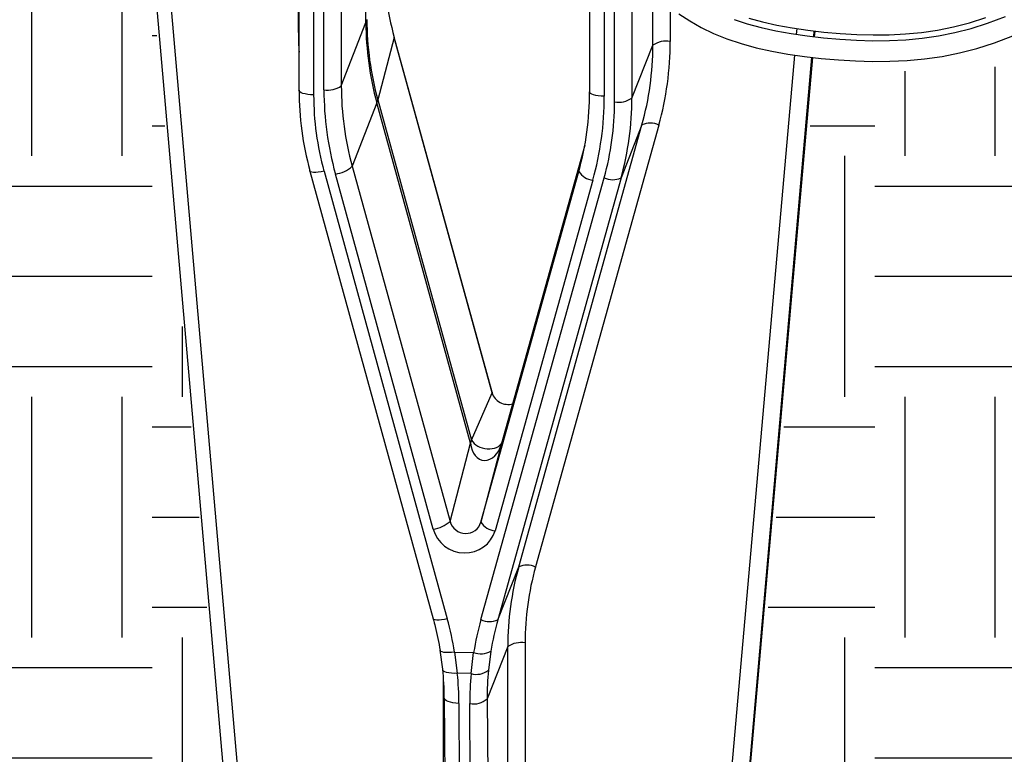
# Model space of a CAD drawing. Units: inches. Extents: x -1 to 248, y -38 to 37.
# Drawn here: x 145 to 148, y 14 to 16 of the extents above; entities that cross this region are included whole.
import ezdxf
from ezdxf.enums import TextEntityAlignment as Align

# ---------------------------------------------------------------- set-up
doc = ezdxf.new("R2010")
doc.units = ezdxf.units.IN
doc.header["$MEASUREMENT"] = 0
for name, color, linetype in [('Hunter_Detail-Grey', 9, 'Continuous'), ('Hunter_Detail-Lt', 249, 'Continuous'), ('Hunter_Detail-Med', 1, 'Continuous'), ('Hunter_Detail-Outline', 2, 'Continuous'), ('Hunter_Grey-HatchFill', 9, 'Continuous'), ('Hunter_Text', 2, 'Continuous'), ('Hunter_Title-Text', 2, 'Continuous')]:
    doc.layers.add(name, color=color, linetype=linetype)
doc.styles.add('Hunter-Arial', font='arial.ttf')
doc.dimstyles.new('Hunter_3To1', dxfattribs={"dimscale": 3, "dimtxt": 0.125, "dimasz": 0.125, "dimexe": 0.18, "dimexo": 0.0625, "dimgap": 0.095, "dimtad": 0, "dimdec": 3, "dimzin": 0, "dimdsep": 46, "dimlunit": 4, "dimtxsty": 'Hunter-Arial', "dimblk": 'ARCHTICK', "dimcen": 0.075, "dimclrd": 256, "dimclre": 256, "dimclrt": 256, "dimazin": 0, "dimtfac": 1, "dimtdec": 3, "dimtix": 1, "dimtofl": 0, "dimtmove": 1, "dimatfit": 1, "dimfxl": 0.18, "dimtolj": 1, "dimtzin": 0, "dimarcsym": 0})

# ---------------------------------------------------------------- blocks, each defined once
blk = doc.blocks.new('_ARCHTICK')
at = {"color": 0, "linetype": 'ByBlock', "const_width": 0.15}
blk.add_lwpolyline([(-0.5, -0.5), (0.5, 0.5)], dxfattribs=at)
blk = doc.blocks.new('Hunter_LRUpLt-LongSpikeMt')
at = {"layer": 'Hunter_Grey-HatchFill'}
h = blk.add_hatch(dxfattribs=at)
h.set_pattern_fill('EARTH', color=256, scale=3)
h.set_pattern_definition([(0, (-66.5, -3.5), (0.75, 0.75), [0.75, -0.75]), (0, (-66.5, -3.21875), (0.75, 0.75), [0.75, -0.75]), (0, (-66.5, -2.9375), (0.75, 0.75), [0.75, -0.75]), (90, (-66.40625, -2.84375), (-0.75, 0.75), [0.75, -0.75]), (90, (-66.125, -2.84375), (-0.75, 0.75), [0.75, -0.75]), (90, (-65.84375, -2.84375), (-0.75, 0.75), [0.75, -0.75])])
h.paths.add_polyline_path([(15.4189, 14.9423), (12.8023, 14.7331), (12.3102, 13.589), (12.564, 12.5602), (13.269, 11.3341), (13.0998, 10.3898), (12.423, 9.7133), (13.0716, 8.2053), (13.6639, 7.3456), (13.6639, 6.5564), (13.9318, 5.3725), (14.0587, 5.1893), (14.5888, 5.4787), (15.0926, 5.1402), (15.6658, 5.2443), (16.2651, 5.253), (16.5953, 5.0239), (17.4397, 5.1688), (18.1338, 5.2457), (18.6274, 5.3725), (19.4593, 5.4289), (19.6426, 5.6262), (19.9837, 5.8971), (19.7483, 5.9014), (19.5043, 5.957), (19.3403, 6.0277), (19.3183, 6.3591), (19.461, 6.8662), (19.8548, 7.4652), (20.1887, 7.9657), (20.3942, 8.5519), (19.5766, 7.7775), (18.8189, 7.3454), (18.3438, 7.2555), (18.0741, 7.4266), (18.0313, 7.7475), (18.2283, 8.3818), (18.3737, 9.0781), (18.1982, 9.3391), (18.2518, 9.9024), (18.4319, 10.5586), (18.3316, 11.4845), (18.4712, 11.9654), (18.8673, 12.1371), (18.9915, 12.4806), (18.9676, 12.8098), (18.7241, 12.9196), (18.4425, 12.8003), (18.0511, 12.6572), (17.5659, 12.6886), (17.0582, 6.8774), (17.5649, 6.8511), (16.5858, 5.4278), (16.5055, 5.4312), (15.5035, 6.8903), (16.0305, 6.8856), (15.4272, 13.789), (15.281, 13.8981)])
at = {"layer": 'Hunter_Detail-Grey'}
for p, q in [((15.4794, 13.7801), (16.0816, 6.8958)), ((15.9557, 12.791), (15.9557, 13.6621)), ((16.0032, 13.6558), (16.0032, 12.5971)), ((16.0353, 12.6131), (16.0353, 13.652)), ((16.166, 12.8221), (16.166, 13.6391)), ((16.9081, 13.0084), (16.9081, 12.5926)), ((16.9402, 12.5751), (16.9402, 12.9895)), ((17.0595, 12.7519), (17.0595, 12.908)), ((16.0893, 12.625), (16.166, 12.8221)), ((15.9557, 12.791), (15.9576, 12.7909)), ((17.5068, 12.7854), (17.5084, 12.8036)), ((17.561, 12.7965), (17.5594, 12.7784)), ((17.5631, 12.778), (17.5647, 12.7961)), ((16.2542, 12.7757), (16.203, 12.5813)), ((16.5588, 11.6709), (16.2542, 12.7774)), ((16.2542, 12.7774), (16.2542, 12.7757)), ((16.9942, 12.587), (17.0595, 12.7519)), ((16.9877, 6.8746), (17.5011, 12.7209)), ((17.5538, 12.714), (17.0417, 6.8827)), ((17.0467, 6.8985), (17.5574, 12.7136)), ((16.2, 12.572), (16.1233, 12.3749)), ((16.4918, 11.5118), (16.2, 12.572)), ((16.203, 12.5813), (16.4948, 11.5211)), ((16.6416, 11.1267), (17.0255, 12.5034)), ((17.0255, 12.5034), (16.9603, 12.3385)), ((16.8475, 12.4402), (16.5884, 11.511)), ((16.8287, 12.3584), (16.8373, 12.3916)), ((15.9916, 12.3595), (15.9916, 12.3612)), ((16.0355, 12.3594), (16.4194, 10.9648)), ((16.5241, 11.2661), (16.8287, 12.3584)), ((16.3755, 11.244), (16.0709, 12.3504)), ((16.524, 10.9624), (16.9079, 12.339)), ((16.8725, 12.3317), (16.5679, 11.2394)), ((16.4948, 11.5211), (16.5588, 11.6692)), ((16.5588, 11.6709), (16.5588, 11.6692)), ((16.4279, 11.2684), (16.4918, 11.5118)), ((16.5764, 10.9619), (16.6416, 11.1267)), ((16.4421, 10.861), (16.5013, 10.8596)), ((16.4421, 10.861), (16.4505, 10.7952)), ((16.4933, 10.7942), (16.5013, 10.8596)), ((16.6077, 10.8782), (16.5434, 10.7158)), ((16.6077, 5.6349), (16.6077, 10.8782)), ((16.4933, 10.7942), (16.4505, 10.7952)), ((16.4075, 6.6009), (16.4075, 10.783)), ((16.41, 10.7177), (16.4101, 10.7189)), ((16.4556, 10.7013), (16.4757, 6.7673)), ((16.5194, 6.7662), (16.4893, 10.7006))]:
    blk.add_line(p, q, dxfattribs=at)
at = {"layer": 'Hunter_Detail-Grey', "flags": 128}
for points in [[(16.0032, 12.5971), (15.9937, 12.5975), (15.9847, 12.5985), (15.9765, 12.5999), (15.9696, 12.6017), (15.964, 12.6038), (15.9601, 12.6062), (15.958, 12.6087), (15.9576, 12.6104)], [(16.9081, 12.5926), (16.8986, 12.5931), (16.8896, 12.594), (16.8814, 12.5955), (16.8745, 12.5973), (16.8689, 12.5994), (16.865, 12.6018), (16.8629, 12.6043), (16.8625, 12.606)], [(16.0355, 12.3594), (16.0263, 12.3575), (16.0176, 12.3561), (16.0097, 12.3554), (16.003, 12.3553), (15.9976, 12.3559), (15.9939, 12.3571), (15.9919, 12.3589), (15.9916, 12.3595)], [(16.4194, 10.9648), (16.4102, 10.9629), (16.4015, 10.9615), (16.3936, 10.9608), (16.3869, 10.9607), (16.3815, 10.9613), (16.3778, 10.9625), (16.3758, 10.9643), (16.3755, 10.9649)], [(16.4421, 10.861), (16.4327, 10.86), (16.4238, 10.8596), (16.4157, 10.8597), (16.4088, 10.8604), (16.4034, 10.8616), (16.3995, 10.8632), (16.3974, 10.8653), (16.3971, 10.8663)], [(16.4505, 10.7952), (16.441, 10.7949), (16.4321, 10.7952), (16.424, 10.7961), (16.4171, 10.7977), (16.4116, 10.7997), (16.4077, 10.8022), (16.4055, 10.8051), (16.4052, 10.8082)], [(16.4556, 10.7013), (16.4461, 10.7019), (16.4371, 10.703), (16.429, 10.7048), (16.422, 10.707), (16.4164, 10.7096), (16.4125, 10.7125), (16.4104, 10.7157), (16.41, 10.7177)]]:
    blk.add_lwpolyline(points, dxfattribs=at)
at = {"layer": 'Hunter_Detail-Grey'}
for centre, radius, start, end in [((16.0891, 12.8524), 0.0827, 338.5175, 345.3126), ((17.1013, 12.6907), 0.0741, 80.5224, 124.3852), ((16.0475, 12.6862), 0.0741, 260.5225, 304.3851), ((16.1128, 12.6056), 0.0934, 338.9078, 344.9224), ((16.9524, 12.6482), 0.0741, 260.5225, 304.3851), ((17.0512, 12.4494), 0.0597, 63.4693, 115.4769), ((16.0587, 12.4449), 0.0952, 277.3421, 312.6968), ((16.8765, 12.3875), 0.056, 211.3831, 265.9022), ((16.9346, 12.3925), 0.0597, 243.4693, 295.4768), ((16.4046, 11.5454), 0.0934, 338.9083, 344.9219), ((16.3633, 11.3384), 0.0952, 277.3423, 312.6969), ((16.5719, 11.2953), 0.056, 211.383, 265.9021), ((16.6673, 11.0728), 0.0597, 63.4694, 115.477), ((16.5507, 11.0158), 0.0597, 243.4692, 295.4766), ((16.6496, 10.817), 0.0741, 80.5224, 124.3852), ((16.5232, 10.9208), 0.0649, 250.3161, 299.1112), ((16.51, 10.8513), 0.0595, 253.7306, 308.7061), ((16.5008, 10.7636), 0.0641, 259.722, 311.7325)]:
    blk.add_arc(centre, radius, start, end, dxfattribs=at)
for centre, major_axis, ratio, start_param, end_param in [((17.1642, 12.8035), (0.9689, -0.2495), 0.961274, 3.38398, 3.64574), ((17.1642, 12.8035), (0.9345, -0.3573), 0.957214, 3.492563, 3.754323), ((17.0019, 12.7665), (0.9987, -0.3246), 0.959681, 3.4439, 3.503887), ((16.063, 12.775), (0.9519, -0.3069), 0.959665, 0.03829, 0.300049), ((17.0814, 12.5886), (0.9987, -0.3246), 0.959681, 3.4439, 3.705659), ((16.9497, 12.5749), (0.9036, -0.2936), 0.959681, 3.4439, 3.705659), ((15.862, 12.6172), (0.9985, -0.3254), 0.959638, 0.041309, 0.303069), ((15.9936, 12.5973), (0.9034, -0.2944), 0.959638, 0.041309, 0.303069), ((16.5414, 11.529), (0.0099, 0.0703), 0.699531, 1.915033, 4.531891), ((16.5414, 11.529), (0.0497, -0.0096), 0.670888, 3.649453, 6.135982), ((16.4717, 11.2667), (0.0946, -0.0326), 0.961547, 3.724212, 6.34107), ((17.6039, 10.8546), (0.9499, -0.3128), 0.959609, 3.185917, 3.447676), ((15.4088, 10.7267), (0.9987, -0.3246), 0.959681, 0.459649, 0.564067), ((17.5346, 10.6769), (0.9985, -0.3254), 0.959638, 3.182902, 3.287319), ((15.4095, 10.7258), (1.0158, -0.2659), 0.941596, 0.246479, 0.341069), ((17.5355, 10.676), (1.0115, -0.2841), 0.940449, 3.312508, 3.407097)]:
    blk.add_ellipse(centre, major_axis=major_axis, ratio=ratio, start_param=start_param, end_param=end_param, dxfattribs=at)
at = {"layer": 'Hunter_Detail-Lt'}
for points in [[(17.1404, 12.8497), (17.1745, 12.8277), (17.2103, 12.8071), (17.2487, 12.7883), (17.29, 12.7716), (17.3341, 12.7569), (17.3807, 12.7442), (17.4293, 12.7333), (17.4796, 12.7241), (17.5313, 12.7165), (17.5839, 12.7105), (17.637, 12.706), (17.6904, 12.7028), (17.744, 12.7013), (17.7977, 12.7017), (17.8516, 12.7043), (17.9056, 12.7093), (17.9597, 12.7171), (18.0139, 12.7279), (18.0681, 12.742), (18.1229, 12.7597), (18.1804, 12.7812)], [(17.3123, 12.8323), (17.3529, 12.8188), (17.3963, 12.8069), (17.4422, 12.7966), (17.4901, 12.7879), (17.5396, 12.7807), (17.5903, 12.7749), (17.6417, 12.7705), (17.6932, 12.7674), (17.7447, 12.766), (17.7959, 12.7664), (17.847, 12.7688), (17.898, 12.7736), (17.9488, 12.7809), (17.9994, 12.791), (18.05, 12.8041), (18.1016, 12.8207), (18.1569, 12.8414)], [(17.3582, 12.8363), (17.4007, 12.8246), (17.4458, 12.8145), (17.4931, 12.8058), (17.542, 12.7987), (17.5921, 12.793), (17.643, 12.7886), (17.694, 12.7856), (17.7449, 12.7842), (17.7954, 12.7846), (17.8458, 12.787), (17.8958, 12.7916), (17.9457, 12.7988), (17.9953, 12.8087), (18.045, 12.8216), (18.0956, 12.8379)]]:
    blk.add_lwpolyline(points, dxfattribs=at)
at = {"layer": 'Hunter_Detail-Med'}
for p, q in [((15.9576, 13.6618), (15.9576, 12.6104)), ((16.0893, 13.6461), (16.0893, 12.625)), ((16.8625, 13.0338), (16.8625, 12.606)), ((16.9942, 12.9546), (16.9942, 12.587)), ((17.1135, 12.8685), (17.1135, 12.7638)), ((16.5588, 11.6692), (16.2542, 12.7757)), ((17.0779, 12.5029), (16.694, 11.1263)), ((16.8475, 12.44), (16.588, 11.5095)), ((15.9916, 12.3595), (16.3755, 10.9649)), ((16.1233, 12.3749), (16.4279, 11.2684)), ((16.9603, 12.3385), (16.5764, 10.9619)), ((16.588, 11.5095), (16.5241, 11.2661)), ((16.6618, 10.8902), (16.6618, 5.6488)), ((16.4052, 10.8082), (16.3972, 10.8677)), ((16.5548, 10.8641), (16.5472, 10.8049)), ((16.41, 10.7177), (16.43, 6.7836)), ((16.5434, 10.7158), (16.5734, 6.7815))]:
    blk.add_line(p, q, dxfattribs=at)
for centre, major_axis, ratio, start_param, end_param in [((17.2165, 13.0023), (0.9503, -0.3117), 0.959568, 3.446475, 3.708234), ((16.0674, 12.7884), (0.9985, -0.3254), 0.959638, 0.041309, 0.303069), ((16.9541, 12.5883), (0.952, -0.3065), 0.959794, 3.44131, 3.70307), ((17.0858, 12.6019), (0.9521, -0.3063), 0.959774, 3.441024, 3.702783), ((15.8663, 12.6305), (0.95, -0.3127), 0.959581, 0.044195, 0.305954), ((15.998, 12.6107), (0.9499, -0.3128), 0.959609, 0.044324, 0.306084), ((16.6068, 11.6804), (0.0478, -0.0146), 0.947093, 3.691759, 5.32495), ((16.476, 11.2801), (0.0421, -0.0271), 0.98071, 3.961999, 6.578857), ((17.6083, 10.8679), (0.9034, -0.2944), 0.959638, 3.182902, 3.444661), ((17.5389, 10.6902), (0.9519, -0.3069), 0.959665, 3.179883, 3.2843), ((15.4138, 10.7424), (0.9674, -0.2532), 0.94059, 0.246439, 0.341029), ((17.5399, 10.6926), (0.9643, -0.2672), 0.939492, 3.309286, 3.403875)]:
    blk.add_ellipse(centre, major_axis=major_axis, ratio=ratio, start_param=start_param, end_param=end_param, dxfattribs=at)
blk.add_open_spline([(16.3755, 10.9649), (16.3777, 10.9568), (16.3864, 10.9242), (16.3925, 10.8911), (16.3971, 10.8663)], degree=3, knots=[0, 0, 0, 0, 0.250058, 1, 1, 1, 1], dxfattribs=at)
at = {"layer": 'Hunter_Detail-Outline'}
for p, q in [((15.4331, 13.7988), (16.0361, 6.9048)), ((17.563, 12.778), (17.5646, 12.7961)), ((17.0465, 6.8976), (17.5573, 12.7136))]:
    blk.add_line(p, q, dxfattribs=at)
at = {"layer": 'Hunter_Title-Text', "style": 'Hunter-Arial'}
blk.add_attdef('NUMBER', text='', height=1, dxfattribs=at).set_placement((1.2249, 1.2249), align=Align.MIDDLE)
at = {"layer": 'Hunter_Text'}
blk.add_leader([(15.4494, 13.3054), (13.082, 11.211), (12.7894, 11.211)], dimstyle='Hunter_3To1', override={"dimgap": 0.095, "dimtad": 0}, dxfattribs=at)

msp = doc.modelspace()

# ---------------------------------------------------------------- block references
at = {"layer": 'Hunter_Detail-Med'}
msp.add_blockref('Hunter_LRUpLt-LongSpikeMt', (129.5, 3.5), dxfattribs=at)

doc.saveas('drawing.dxf')
